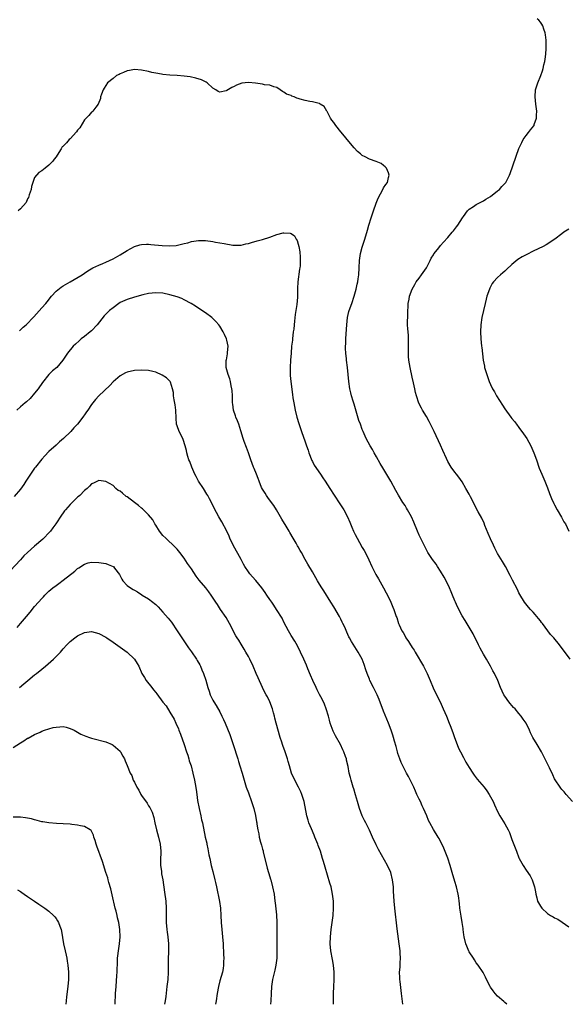
# Model space of a CAD drawing. Units: inches. Extents: x 2643000 to 2646000, y 1506000 to 1509000.
# Drawn here: x 2644465 to 2644619, y 1506000 to 1506277 of the extents above; entities that cross this region are included whole.
import ezdxf

# ---------------------------------------------------------------- set-up
doc = ezdxf.new("R2010")
doc.units = ezdxf.units.IN
doc.header["$MEASUREMENT"] = 0
doc.layers.add('LD26431506_10ft', color=100, linetype='Continuous')

msp = doc.modelspace()

# ---------------------------------------------------------------- linework, layer by layer
at = {"layer": 'LD26431506_10ft'}
for points, elevation in [([(2644619.33, 1506097), (2644616.4, 1506101), (2644614.76, 1506103), (2644613.89, 1506103.89), (2644613.1, 1506105), (2644611.58, 1506107), (2644611.32, 1506107.32), (2644611, 1506107.79), (2644610.45, 1506108.45), (2644610.02, 1506109), (2644609.54, 1506109.54), (2644609, 1506110.18), (2644608.22, 1506111), (2644607.64, 1506111.64), (2644606.54, 1506113), (2644605.21, 1506115.21), (2644605, 1506115.6), (2644604.56, 1506116.56), (2644603.19, 1506119.19), (2644602.53, 1506120.53), (2644601.21, 1506123), (2644600.41, 1506124.41), (2644599, 1506126.74), (2644598.2, 1506128.2), (2644597.85, 1506129), (2644597, 1506130.78), (2644596.33, 1506132.33), (2644595.45, 1506134.55), (2644595.2, 1506135.2), (2644594.58, 1506136.58), (2644593.56, 1506138.44), (2644591.42, 1506142.58), (2644591, 1506143.34), (2644590.12, 1506145), (2644589, 1506146.87), (2644588.15, 1506148.16), (2644587.41, 1506149), (2644587, 1506149.53), (2644585.91, 1506151), (2644585, 1506152.57), (2644584.61, 1506153.39), (2644583.66, 1506155.66), (2644583, 1506157.1), (2644581.16, 1506161), (2644580.19, 1506163), (2644579.79, 1506163.79), (2644579, 1506165.18), (2644577.89, 1506167), (2644577.58, 1506167.58), (2644576.9, 1506168.9), (2644576.19, 1506171), (2644575.95, 1506171.95), (2644575.72, 1506173), (2644575.38, 1506174.62), (2644575, 1506176.26), (2644574.4, 1506179), (2644574.08, 1506181), (2644574.02, 1506182.02), (2644573.98, 1506183), (2644574.01, 1506185), (2644573.98, 1506186.02), (2644573.98, 1506187), (2644573.93, 1506187.93), (2644573.84, 1506189), (2644573.8, 1506189.81), (2644573.72, 1506191), (2644573.75, 1506194.25), (2644573.8, 1506195), (2644573.88, 1506195.88), (2644573.91, 1506197), (2644574.15, 1506198.14), (2644574.28, 1506199), (2644575, 1506200.99), (2644575.71, 1506202.29), (2644576.16, 1506203), (2644577, 1506204.09), (2644577.61, 1506205), (2644579, 1506206.94), (2644580.07, 1506209), (2644580.34, 1506209.66), (2644581, 1506210.64), (2644581.12, 1506210.88), (2644582.09, 1506212.09), (2644582.76, 1506213), (2644583, 1506213.27), (2644583.77, 1506214.23), (2644585, 1506215.54), (2644586.26, 1506217), (2644586.61, 1506217.39), (2644587.49, 1506218.51), (2644587.86, 1506219), (2644589.1, 1506221), (2644589.39, 1506221.39), (2644590.51, 1506223), (2644591, 1506223.49), (2644592.26, 1506224.26), (2644593, 1506224.75), (2644595, 1506225.8), (2644595.68, 1506226.32), (2644597, 1506227.05), (2644599, 1506228.64), (2644599.52, 1506229), (2644600.18, 1506229.82), (2644601.35, 1506231), (2644602.3, 1506233), (2644602.49, 1506233.51), (2644605, 1506240.51), (2644605.77, 1506242.23), (2644606.19, 1506243), (2644607, 1506244.2), (2644607.65, 1506245), (2644608.27, 1506245.73), (2644609.14, 1506246.86), (2644609.22, 1506247), (2644609.3, 1506247.3), (2644609.9, 1506249), (2644609.92, 1506249.92), (2644609.99, 1506251), (2644609.77, 1506253), (2644609.52, 1506255), (2644609.65, 1506257), (2644610.28, 1506259), (2644611.12, 1506261), (2644611.62, 1506262.38), (2644611.8, 1506263), (2644612, 1506264), (2644612.25, 1506265), (2644612.36, 1506265.64), (2644612.51, 1506267), (2644612.59, 1506268.59), (2644612.64, 1506269), (2644612.65, 1506269.35), (2644612.61, 1506271), (2644612.45, 1506272.45), (2644612.38, 1506273), (2644611.99, 1506274.01), (2644611.69, 1506275), (2644611.43, 1506275.43), (2644611, 1506275.98), (2644610.56, 1506276.56), (2644610.12, 1506277)], 9870), ([(2644620.01, 1506057), (2644618.27, 1506059), (2644617.73, 1506059.73), (2644617, 1506060.41), (2644616.76, 1506060.76), (2644616.52, 1506061), (2644615.12, 1506063.12), (2644615, 1506063.33), (2644614.51, 1506064.51), (2644613.56, 1506066.44), (2644613.2, 1506067.2), (2644613, 1506067.59), (2644612.56, 1506068.56), (2644611.58, 1506070.42), (2644611.3, 1506071), (2644610.07, 1506073), (2644608.9, 1506075), (2644608.26, 1506076.26), (2644607.95, 1506077), (2644606.99, 1506079), (2644606.16, 1506080.16), (2644605.61, 1506081), (2644605, 1506081.75), (2644603.89, 1506083), (2644603.46, 1506083.46), (2644602.53, 1506084.53), (2644602.15, 1506085), (2644601, 1506086.58), (2644600.73, 1506087), (2644599.8, 1506089), (2644599.02, 1506091), (2644598.11, 1506093), (2644597.7, 1506093.7), (2644596.99, 1506095), (2644595.85, 1506097), (2644595, 1506098.4), (2644594.09, 1506100.09), (2644593.63, 1506101), (2644592.12, 1506104.12), (2644591, 1506106.02), (2644589.85, 1506107.85), (2644589, 1506109.15), (2644587.71, 1506111.71), (2644587.19, 1506113), (2644587, 1506113.4), (2644586.36, 1506115), (2644585.93, 1506115.93), (2644585.5, 1506117), (2644584.53, 1506119), (2644584.01, 1506120.01), (2644583, 1506121.72), (2644582.14, 1506123), (2644581.7, 1506123.7), (2644580.71, 1506125), (2644579.39, 1506127), (2644579, 1506127.74), (2644578.38, 1506129), (2644577.29, 1506131.29), (2644577, 1506131.87), (2644576.5, 1506133), (2644575.48, 1506135.48), (2644574.82, 1506137), (2644573.7, 1506139), (2644573.44, 1506139.44), (2644573, 1506140.14), (2644572.42, 1506141), (2644571.12, 1506143.12), (2644570.4, 1506144.4), (2644568.98, 1506147), (2644566.73, 1506150.73), (2644566, 1506152), (2644565, 1506153.83), (2644564.33, 1506155), (2644563.88, 1506155.88), (2644563.18, 1506157), (2644562.13, 1506159), (2644561.23, 1506161), (2644561, 1506161.56), (2644560.47, 1506163), (2644560.05, 1506164.05), (2644559.27, 1506166.73), (2644558.69, 1506168.69), (2644558.45, 1506169.55), (2644558.01, 1506171), (2644557.81, 1506171.81), (2644557.53, 1506173), (2644557.21, 1506175), (2644556.85, 1506179), (2644556.59, 1506181), (2644556.56, 1506181.44), (2644556.38, 1506183), (2644556.32, 1506184.32), (2644556.33, 1506185), (2644556.38, 1506185.62), (2644556.39, 1506187), (2644556.45, 1506188.45), (2644556.65, 1506191), (2644556.88, 1506193), (2644557.25, 1506194.75), (2644557.33, 1506195), (2644558.02, 1506197), (2644558.74, 1506199), (2644559.29, 1506201), (2644559.57, 1506202.43), (2644559.71, 1506203), (2644559.85, 1506203.85), (2644560.01, 1506205), (2644560.15, 1506207), (2644560.25, 1506209), (2644560.31, 1506209.69), (2644560.52, 1506211), (2644561, 1506212.82), (2644561.7, 1506215), (2644562.45, 1506217.55), (2644562.85, 1506219), (2644563.45, 1506221), (2644564.11, 1506223), (2644564.88, 1506225.12), (2644565.47, 1506226.53), (2644566.76, 1506229), (2644567, 1506229.43), (2644567.62, 1506230.38), (2644568.04, 1506231), (2644568.4, 1506232.4), (2644568.58, 1506233), (2644568.32, 1506233.68), (2644567.77, 1506235), (2644567.4, 1506235.4), (2644567, 1506235.75), (2644566.26, 1506236.26), (2644564.91, 1506236.91), (2644563, 1506237.54), (2644561.84, 1506238.16), (2644561, 1506238.58), (2644560.47, 1506239), (2644559.68, 1506239.68), (2644558.68, 1506240.68), (2644556.76, 1506243), (2644555.97, 1506243.97), (2644555, 1506245.23), (2644553.56, 1506247), (2644553, 1506247.84), (2644552.48, 1506248.48), (2644552.1, 1506249), (2644551.09, 1506250.91), (2644551.05, 1506251), (2644551.04, 1506251.04), (2644550.29, 1506252.29), (2644549.21, 1506253), (2644549.09, 1506253.09), (2644549, 1506253.12), (2644548.86, 1506253.14), (2644547, 1506253.63), (2644546.29, 1506253.71), (2644545, 1506253.97), (2644543.6, 1506254.4), (2644543, 1506254.56), (2644542.62, 1506254.62), (2644541.87, 1506255), (2644541.23, 1506255.23), (2644541, 1506255.37), (2644539.74, 1506255.74), (2644539, 1506256.37), (2644538.57, 1506256.57), (2644537.96, 1506257), (2644537, 1506257.63), (2644536.19, 1506257.81), (2644535, 1506258.27), (2644533.55, 1506258.45), (2644533, 1506258.61), (2644531, 1506258.91), (2644529.06, 1506259.06), (2644527.16, 1506258.84), (2644525.67, 1506258.32), (2644525, 1506257.93), (2644524.33, 1506257.67), (2644523, 1506256.83), (2644522.75, 1506256.75), (2644521, 1506256.38), (2644520.55, 1506256.55), (2644519.87, 1506257), (2644519, 1506257.51), (2644517.41, 1506259), (2644517.17, 1506259.17), (2644517, 1506259.25), (2644515.83, 1506259.83), (2644514.3, 1506260.3), (2644512.63, 1506260.63), (2644511, 1506260.86), (2644509, 1506261), (2644507, 1506261.09), (2644505, 1506261.3), (2644504.61, 1506261.39), (2644503, 1506261.68), (2644501.91, 1506261.91), (2644501, 1506262.13), (2644499, 1506262.53), (2644497, 1506262.69), (2644495.59, 1506262.41), (2644495, 1506262.34), (2644493.9, 1506261.9), (2644493, 1506261.49), (2644492.69, 1506261.31), (2644492.01, 1506261), (2644491, 1506260.23), (2644489.47, 1506259), (2644488.52, 1506257.48), (2644488.25, 1506257), (2644487.78, 1506255.78), (2644487.52, 1506255), (2644487.45, 1506254.55), (2644486.83, 1506253), (2644486.16, 1506252.16), (2644485.33, 1506251), (2644485.16, 1506250.84), (2644485, 1506250.75), (2644484.25, 1506249.75), (2644483, 1506248.57), (2644481.64, 1506246.36), (2644481, 1506245.65), (2644480.76, 1506245.24), (2644479, 1506243.26), (2644478.67, 1506243), (2644477.91, 1506242.09), (2644477, 1506241.2), (2644476.88, 1506241.12), (2644476.76, 1506241), (2644476.43, 1506240.43), (2644475.33, 1506238.67), (2644475, 1506238.18), (2644474.46, 1506237.54), (2644474.13, 1506237), (2644473, 1506235.85), (2644471.96, 1506235), (2644471, 1506234.27), (2644470.21, 1506233.79), (2644469, 1506232.34), (2644468.48, 1506231), (2644468.12, 1506229.88), (2644467.98, 1506229), (2644467.45, 1506227.45), (2644467.24, 1506226.76), (2644467, 1506226.39), (2644466.62, 1506225.38), (2644465, 1506223.55), (2644464.34, 1506223)], 9860), ([(2644619, 1506217.82), (2644617.62, 1506217), (2644617, 1506216.55), (2644615.04, 1506215), (2644612.6, 1506213.4), (2644611.82, 1506213), (2644609, 1506211.65), (2644607.23, 1506210.77), (2644605.92, 1506210.08), (2644604.69, 1506209.31), (2644603, 1506207.92), (2644601.47, 1506206.53), (2644601, 1506206.03), (2644600.43, 1506205.57), (2644599.79, 1506205), (2644599, 1506204.24), (2644597.86, 1506203), (2644597.47, 1506202.53), (2644597, 1506201.66), (2644596.78, 1506201.22), (2644596.69, 1506201), (2644596.01, 1506199), (2644595.79, 1506198.21), (2644595.48, 1506197), (2644595.03, 1506195), (2644594.6, 1506193), (2644594.32, 1506191), (2644594.23, 1506189), (2644594.29, 1506187), (2644594.49, 1506185), (2644594.55, 1506184.55), (2644594.95, 1506181.05), (2644595.32, 1506179.32), (2644595.36, 1506179), (2644595.96, 1506177), (2644596.66, 1506175), (2644597, 1506174.19), (2644597.54, 1506173), (2644598.1, 1506172.1), (2644598.68, 1506171), (2644600.37, 1506168.37), (2644601, 1506167.35), (2644602.73, 1506165), (2644603, 1506164.64), (2644603.75, 1506163.75), (2644604.27, 1506163), (2644605, 1506162.08), (2644606.31, 1506160.31), (2644607.2, 1506159), (2644608.3, 1506157), (2644609.16, 1506155), (2644609.89, 1506153), (2644610.68, 1506150.68), (2644611.37, 1506149), (2644612.25, 1506147), (2644613, 1506145.12), (2644613.56, 1506143.56), (2644614.13, 1506142.13), (2644614.77, 1506140.77), (2644615, 1506140.39), (2644615.68, 1506139), (2644616.89, 1506136.89), (2644617, 1506136.74), (2644617.63, 1506135.63), (2644618.02, 1506135), (2644619.04, 1506133)], 9880), ([(2644464.72, 1506189.28), (2644465.74, 1506190.26), (2644466.57, 1506191), (2644468.75, 1506193.25), (2644471, 1506195.71), (2644472.14, 1506197), (2644472.54, 1506197.46), (2644473.71, 1506199), (2644475, 1506200.43), (2644476.42, 1506201.58), (2644477, 1506201.94), (2644477.68, 1506202.32), (2644478.98, 1506203), (2644482.33, 1506205), (2644483, 1506205.45), (2644483.89, 1506206.11), (2644485.38, 1506207), (2644487, 1506207.71), (2644488.17, 1506208.17), (2644489, 1506208.53), (2644491, 1506209.47), (2644493, 1506210.63), (2644495, 1506211.87), (2644497, 1506212.96), (2644498.56, 1506213.44), (2644499, 1506213.54), (2644500.4, 1506213.6), (2644501, 1506213.61), (2644501.58, 1506213.58), (2644504.76, 1506213.24), (2644506.84, 1506213.16), (2644508.72, 1506213.28), (2644509.48, 1506213.48), (2644511, 1506213.78), (2644511.98, 1506214.02), (2644513, 1506214.34), (2644515, 1506214.67), (2644517, 1506214.63), (2644519, 1506214.37), (2644519.77, 1506214.23), (2644521, 1506214.04), (2644522.22, 1506213.78), (2644524.64, 1506213.36), (2644525, 1506213.31), (2644527, 1506213.38), (2644528.26, 1506213.74), (2644529, 1506213.86), (2644529.86, 1506214.14), (2644531.47, 1506214.53), (2644533, 1506214.95), (2644535, 1506215.62), (2644537, 1506216.33), (2644538.81, 1506216.81), (2644539, 1506216.85), (2644540.74, 1506216.74), (2644541, 1506216.63), (2644541.95, 1506215.95), (2644542.45, 1506215), (2644542.68, 1506214.68), (2644543, 1506213.63), (2644543.17, 1506213), (2644543.44, 1506211.44), (2644543.49, 1506211), (2644543.51, 1506210.49), (2644543.6, 1506209), (2644543.52, 1506207.52), (2644543.47, 1506207), (2644543.38, 1506206.62), (2644542.87, 1506203), (2644542.79, 1506201.21), (2644542.78, 1506198.78), (2644542.63, 1506196.63), (2644542.37, 1506195), (2644542.16, 1506193.84), (2644542, 1506192), (2644541.85, 1506191), (2644541.73, 1506189.73), (2644541.62, 1506189), (2644541.38, 1506187), (2644541.36, 1506186.64), (2644541.16, 1506185), (2644540.98, 1506183), (2644540.84, 1506181), (2644540.74, 1506179), (2644540.74, 1506177.26), (2644540.76, 1506176.76), (2644540.91, 1506175), (2644541.37, 1506171.37), (2644541.52, 1506170.48), (2644541.74, 1506169), (2644542.13, 1506167), (2644542.65, 1506165), (2644543.2, 1506163.2), (2644543.94, 1506161), (2644545, 1506158.06), (2644545.34, 1506157), (2644545.78, 1506155.78), (2644545.96, 1506155), (2644546.81, 1506152.81), (2644547, 1506152.51), (2644547.53, 1506151.53), (2644549.28, 1506149), (2644549.95, 1506147.95), (2644550.62, 1506147), (2644551.92, 1506145), (2644553.1, 1506143.1), (2644554.7, 1506140.7), (2644555.77, 1506139), (2644556.82, 1506137), (2644557.47, 1506135.47), (2644558.08, 1506134.08), (2644558.53, 1506133), (2644559, 1506132.04), (2644559.55, 1506131), (2644560.24, 1506129.76), (2644561, 1506128.42), (2644561.54, 1506127.54), (2644562.61, 1506125.39), (2644562.88, 1506124.88), (2644563.71, 1506123), (2644564.8, 1506120.8), (2644565.54, 1506119.54), (2644566.99, 1506117), (2644567.67, 1506115.67), (2644568.06, 1506115), (2644569.04, 1506113), (2644569.59, 1506111.59), (2644569.88, 1506111), (2644570.55, 1506109), (2644570.69, 1506108.69), (2644571.21, 1506107), (2644571.34, 1506106.66), (2644572.1, 1506105), (2644572.47, 1506104.47), (2644573, 1506103.42), (2644573.16, 1506103.16), (2644573.23, 1506103), (2644573.99, 1506101.99), (2644574.54, 1506101), (2644574.73, 1506100.73), (2644575, 1506100.3), (2644575.54, 1506099.54), (2644575.84, 1506099), (2644578.21, 1506095), (2644579.25, 1506093), (2644580.1, 1506091), (2644580.94, 1506088.94), (2644581.85, 1506087), (2644582.83, 1506085), (2644583.74, 1506083), (2644584.6, 1506081), (2644585.43, 1506079), (2644585.66, 1506078.34), (2644586.4, 1506076.4), (2644586.88, 1506075), (2644587.63, 1506073), (2644588.03, 1506072.03), (2644588.54, 1506071), (2644589.38, 1506069.38), (2644589.61, 1506069), (2644590.08, 1506068.08), (2644591, 1506066.57), (2644592.03, 1506065), (2644592.43, 1506064.43), (2644593.29, 1506063.29), (2644595.18, 1506061), (2644595.96, 1506059.96), (2644596.6, 1506059), (2644597, 1506058.32), (2644597.71, 1506057), (2644598.1, 1506056.1), (2644599, 1506054.17), (2644599.65, 1506053), (2644601, 1506050.75), (2644601.94, 1506049), (2644602.29, 1506048.29), (2644603, 1506046.35), (2644604.31, 1506043), (2644605, 1506041.14), (2644605.06, 1506041), (2644606.16, 1506039), (2644607, 1506037.71), (2644608.11, 1506036.11), (2644608.69, 1506035), (2644609, 1506034.15), (2644609.37, 1506033), (2644609.62, 1506031.62), (2644609.69, 1506031), (2644609.97, 1506029.97), (2644610.21, 1506029), (2644611, 1506027.55), (2644611.45, 1506027), (2644613, 1506025.52), (2644613.85, 1506025), (2644614.59, 1506024.59), (2644615, 1506024.32), (2644615.89, 1506023.89), (2644617.11, 1506023.11), (2644619, 1506021.77)], 9850), ([(2644601.59, 1506000), (2644601, 1506000.53), (2644600.77, 1506000.77), (2644599, 1506002.33), (2644598.35, 1506003), (2644597.78, 1506003.78), (2644597, 1506004.83), (2644596.89, 1506005), (2644595.88, 1506007), (2644595.63, 1506007.63), (2644594.9, 1506008.9), (2644593.56, 1506011), (2644593, 1506011.69), (2644592.47, 1506012.47), (2644592.18, 1506013), (2644591, 1506014.74), (2644590.91, 1506014.91), (2644590.32, 1506016.32), (2644590.05, 1506017), (2644589.59, 1506019), (2644589.5, 1506019.5), (2644589.34, 1506021), (2644589.28, 1506021.28), (2644589.03, 1506023), (2644588.73, 1506024.73), (2644588.63, 1506025.37), (2644588.43, 1506027), (2644588.33, 1506028.33), (2644588.24, 1506029), (2644588.08, 1506029.92), (2644587.93, 1506031), (2644587.44, 1506033), (2644587, 1506034.47), (2644586.28, 1506037), (2644585.68, 1506039), (2644585, 1506041.09), (2644583.92, 1506043.92), (2644582.58, 1506046.58), (2644582.3, 1506047), (2644581, 1506049.16), (2644580.01, 1506051), (2644579.62, 1506051.62), (2644579.1, 1506053), (2644578.22, 1506055), (2644577.8, 1506055.8), (2644577.31, 1506057), (2644577, 1506057.62), (2644576.36, 1506059), (2644575.9, 1506059.9), (2644575.44, 1506061), (2644575, 1506061.96), (2644574, 1506064), (2644573.44, 1506065), (2644572.38, 1506067), (2644571.94, 1506067.94), (2644571.5, 1506069), (2644571, 1506070.46), (2644570.84, 1506071), (2644570.47, 1506072.47), (2644570.04, 1506073.96), (2644569.78, 1506075), (2644569.61, 1506075.61), (2644569.14, 1506077), (2644568.38, 1506079), (2644567, 1506082.36), (2644565.7, 1506085.7), (2644565.15, 1506087), (2644564.18, 1506089), (2644563.16, 1506091), (2644563, 1506091.38), (2644562.35, 1506093), (2644562.02, 1506093.98), (2644561.53, 1506095.53), (2644560.96, 1506096.96), (2644559.85, 1506099), (2644557.98, 1506101.98), (2644557.43, 1506103), (2644557.26, 1506103.26), (2644556.62, 1506104.62), (2644556.05, 1506105.95), (2644555.56, 1506107), (2644555.37, 1506107.37), (2644555, 1506108.25), (2644554.61, 1506109), (2644553, 1506111.75), (2644552.19, 1506113), (2644550.19, 1506116.19), (2644549.65, 1506117), (2644549, 1506118.09), (2644548.42, 1506119), (2644547, 1506121.5), (2644545.69, 1506123.69), (2644545, 1506125.05), (2644543.89, 1506127), (2644543.54, 1506127.54), (2644543, 1506128.54), (2644542.83, 1506128.83), (2644542.44, 1506129.56), (2644541.62, 1506131), (2644540.64, 1506132.64), (2644540.45, 1506133), (2644539.6, 1506134.4), (2644538.36, 1506136.36), (2644538.02, 1506137), (2644536.88, 1506139), (2644536.15, 1506140.15), (2644535.55, 1506141), (2644534.47, 1506142.47), (2644534.1, 1506143), (2644533.69, 1506143.69), (2644533, 1506144.74), (2644532.73, 1506145.27), (2644532.02, 1506147), (2644531.77, 1506147.77), (2644531.25, 1506149), (2644530.6, 1506150.6), (2644530.48, 1506151), (2644530.03, 1506152.03), (2644529.73, 1506153), (2644529.01, 1506155.01), (2644528.48, 1506156.48), (2644527.81, 1506158.19), (2644527.52, 1506159), (2644526.85, 1506161.15), (2644526.29, 1506163), (2644525.96, 1506163.96), (2644525.53, 1506165), (2644525.4, 1506165.4), (2644524.85, 1506167), (2644524.64, 1506168.64), (2644524.57, 1506169), (2644524.55, 1506169.45), (2644524.55, 1506171), (2644524.46, 1506172.46), (2644524.41, 1506173), (2644524.22, 1506173.78), (2644524, 1506175), (2644523.8, 1506175.8), (2644523.35, 1506177), (2644522.76, 1506179), (2644522.75, 1506180.75), (2644522.78, 1506181), (2644522.84, 1506181.16), (2644523.17, 1506182.83), (2644523.17, 1506183.17), (2644523.31, 1506185), (2644523, 1506186.62), (2644522.91, 1506187), (2644522.27, 1506188.27), (2644521.94, 1506189), (2644521, 1506190.54), (2644520.7, 1506191), (2644519.91, 1506191.91), (2644518.77, 1506193), (2644517, 1506194.31), (2644515.4, 1506195.4), (2644514.2, 1506196.2), (2644512.98, 1506196.98), (2644511, 1506198.01), (2644510.32, 1506198.32), (2644509, 1506198.8), (2644507, 1506199.39), (2644505, 1506199.83), (2644503, 1506199.99), (2644501, 1506199.75), (2644499.35, 1506199.35), (2644497, 1506198.71), (2644495, 1506198.11), (2644493, 1506197.21), (2644492.68, 1506197), (2644491, 1506195.74), (2644490.06, 1506195), (2644489, 1506193.96), (2644488.54, 1506193.46), (2644486.59, 1506191), (2644485, 1506189.32), (2644484.59, 1506189), (2644483, 1506187.68), (2644482.09, 1506187), (2644481.5, 1506186.5), (2644480.47, 1506185.53), (2644479.85, 1506185), (2644478.22, 1506183), (2644476.93, 1506181), (2644475.19, 1506179), (2644473.98, 1506178.02), (2644473, 1506176.96), (2644471.21, 1506174.79), (2644469.95, 1506173), (2644469, 1506171.72), (2644467.73, 1506170.27), (2644466.7, 1506169.3), (2644466.31, 1506169), (2644465, 1506167.92), (2644464.02, 1506167)], 9840), ([(2644572.36, 1506000), (2644572.01, 1506003), (2644571.88, 1506003.88), (2644571.63, 1506006.37), (2644571.54, 1506007), (2644571.51, 1506007.51), (2644571.49, 1506009), (2644571.6, 1506010.4), (2644571.63, 1506011.63), (2644571.71, 1506013), (2644571.66, 1506014.34), (2644571.61, 1506015), (2644571.37, 1506017), (2644570.8, 1506021.2), (2644570.09, 1506027), (2644569.91, 1506029), (2644569.79, 1506031.79), (2644569.76, 1506033), (2644569.52, 1506035), (2644568.98, 1506037), (2644568.1, 1506039), (2644565.52, 1506043.52), (2644564.85, 1506044.85), (2644563.88, 1506047), (2644563.62, 1506047.62), (2644562.98, 1506048.98), (2644561.95, 1506051), (2644561.65, 1506051.65), (2644560.94, 1506053), (2644560.23, 1506055), (2644559.64, 1506057), (2644559.12, 1506058.88), (2644558.59, 1506060.59), (2644558.48, 1506061), (2644557.89, 1506063), (2644557.73, 1506063.73), (2644557.36, 1506065), (2644557, 1506066.81), (2644556.57, 1506068.57), (2644556.52, 1506069), (2644556.31, 1506069.69), (2644555.84, 1506071), (2644555.54, 1506071.54), (2644554.9, 1506073), (2644553.49, 1506075.49), (2644552.8, 1506076.8), (2644552, 1506079), (2644551.81, 1506079.81), (2644551.49, 1506081), (2644550.9, 1506083), (2644550.37, 1506084.37), (2644549.73, 1506085.73), (2644549, 1506087.04), (2644548.36, 1506088.36), (2644548.04, 1506089), (2644547.08, 1506091), (2644546.49, 1506092.49), (2644545.75, 1506094.25), (2644545.33, 1506095.33), (2644544.61, 1506097), (2644543.67, 1506099), (2644542.77, 1506100.77), (2644542.03, 1506102.03), (2644541, 1506103.69), (2644540.26, 1506105), (2644539, 1506107.41), (2644538.48, 1506108.48), (2644536.94, 1506111), (2644536.15, 1506112.15), (2644535.6, 1506113), (2644535, 1506113.81), (2644534.21, 1506115), (2644533.69, 1506115.69), (2644532.76, 1506117), (2644531.1, 1506119.1), (2644530.17, 1506120.17), (2644529.39, 1506121), (2644529, 1506121.57), (2644528.05, 1506123), (2644527.67, 1506123.67), (2644527.02, 1506125), (2644524.71, 1506129), (2644523.82, 1506131), (2644523.59, 1506131.59), (2644522.95, 1506132.95), (2644521.57, 1506135.57), (2644520.71, 1506137), (2644519.4, 1506139.4), (2644518.63, 1506141), (2644518.06, 1506142.06), (2644517.61, 1506143), (2644517.37, 1506143.37), (2644516.39, 1506145), (2644515.04, 1506147.04), (2644514.32, 1506148.32), (2644513.98, 1506149), (2644513.09, 1506151), (2644512.53, 1506152.53), (2644512.33, 1506153), (2644512.01, 1506153.99), (2644511.73, 1506155), (2644511.62, 1506155.62), (2644511.26, 1506157), (2644510.71, 1506158.71), (2644510.57, 1506159), (2644509.55, 1506161), (2644509, 1506162.55), (2644508.87, 1506163), (2644508.75, 1506164.75), (2644508.65, 1506167), (2644508.43, 1506168.43), (2644508.14, 1506169.86), (2644507.98, 1506171), (2644507.96, 1506171.96), (2644507.75, 1506173), (2644507.11, 1506174.89), (2644507.09, 1506175), (2644507, 1506175.12), (2644506.05, 1506176.05), (2644504.83, 1506176.83), (2644503, 1506177.63), (2644502.19, 1506177.81), (2644501, 1506178.11), (2644499, 1506178.22), (2644497, 1506178.11), (2644495, 1506177.69), (2644494.53, 1506177.47), (2644493, 1506176.66), (2644491.09, 1506174.91), (2644490.1, 1506173.9), (2644487, 1506171.02), (2644486.04, 1506169.96), (2644485, 1506168.59), (2644483.9, 1506167), (2644483.51, 1506166.49), (2644483, 1506165.67), (2644482.71, 1506165.29), (2644482.52, 1506165), (2644481, 1506163.01), (2644479.99, 1506162.01), (2644479.14, 1506161), (2644477.07, 1506159), (2644475.95, 1506158.05), (2644475, 1506157.16), (2644473, 1506155.34), (2644471.84, 1506154.16), (2644471, 1506153.2), (2644469.21, 1506151), (2644469, 1506150.71), (2644467.84, 1506149), (2644466.55, 1506147), (2644465.92, 1506146.08), (2644465, 1506144.81), (2644463.28, 1506142.72)], 9830), ([(2644552.92, 1506000), (2644552.94, 1506001), (2644552.94, 1506003), (2644553.02, 1506005), (2644553.11, 1506006.89), (2644553.08, 1506009), (2644552.88, 1506011), (2644552.62, 1506012.62), (2644552.21, 1506015), (2644552.01, 1506017), (2644552.03, 1506019), (2644552.22, 1506021), (2644552.53, 1506023), (2644552.81, 1506025), (2644552.95, 1506027), (2644552.91, 1506029), (2644552.67, 1506031), (2644552.23, 1506033), (2644551.93, 1506034.07), (2644550.55, 1506038.55), (2644550.11, 1506040.11), (2644549.85, 1506041), (2644549.22, 1506043), (2644548.62, 1506044.62), (2644548.5, 1506045), (2644547.71, 1506047), (2644547.52, 1506047.52), (2644546.72, 1506049.28), (2644546.01, 1506051), (2644545.77, 1506051.77), (2644545.4, 1506053), (2644544.67, 1506057), (2644544.04, 1506059), (2644543.72, 1506059.72), (2644543.1, 1506061), (2644542.01, 1506063), (2644541.12, 1506065), (2644540.53, 1506067), (2644540.22, 1506068.22), (2644539.98, 1506069), (2644539.33, 1506071), (2644538.73, 1506072.73), (2644538.6, 1506073), (2644538.37, 1506073.63), (2644537.92, 1506075), (2644536.84, 1506079), (2644536.43, 1506080.43), (2644536.3, 1506081), (2644536.04, 1506081.96), (2644535.75, 1506083), (2644535.05, 1506085), (2644534.37, 1506086.37), (2644534.02, 1506087), (2644533.65, 1506087.65), (2644532.94, 1506089), (2644531.72, 1506091.71), (2644531.21, 1506093), (2644530.38, 1506095), (2644529.43, 1506097), (2644529, 1506097.79), (2644528.3, 1506099), (2644527.8, 1506099.8), (2644527, 1506101.24), (2644526.3, 1506102.3), (2644525.89, 1506103), (2644525.53, 1506103.53), (2644523.68, 1506107), (2644522.73, 1506108.73), (2644521.22, 1506111), (2644520.32, 1506112.32), (2644519.9, 1506113), (2644518.6, 1506115), (2644517.91, 1506115.91), (2644517.1, 1506117), (2644515.23, 1506119.23), (2644514.34, 1506120.34), (2644513, 1506122.38), (2644511.91, 1506123.91), (2644511, 1506125.34), (2644509.72, 1506127), (2644509.43, 1506127.43), (2644509, 1506127.95), (2644508.5, 1506128.5), (2644505.79, 1506131), (2644505, 1506131.78), (2644504.1, 1506133), (2644503, 1506134.66), (2644502.79, 1506135), (2644502.14, 1506136.14), (2644501, 1506137.57), (2644499.58, 1506139), (2644499.28, 1506139.28), (2644499, 1506139.45), (2644498.17, 1506140.17), (2644497, 1506141.04), (2644495, 1506142.58), (2644494.73, 1506142.73), (2644493.62, 1506143.62), (2644493, 1506144.18), (2644492.45, 1506144.44), (2644491.8, 1506145), (2644491, 1506145.79), (2644489, 1506146.96), (2644487, 1506147.23), (2644485.5, 1506146.5), (2644485, 1506146.25), (2644484.41, 1506145.59), (2644483.78, 1506145), (2644483, 1506144.38), (2644481.65, 1506143), (2644481.3, 1506142.7), (2644481, 1506142.49), (2644479, 1506140.49), (2644477.66, 1506139), (2644477.35, 1506138.65), (2644477, 1506138.15), (2644476.51, 1506137.49), (2644474.92, 1506135), (2644474.08, 1506133.92), (2644473.42, 1506133), (2644473, 1506132.54), (2644471.55, 1506131), (2644471.27, 1506130.73), (2644469, 1506128.76), (2644467.02, 1506127), (2644466, 1506126), (2644465, 1506124.95), (2644462.14, 1506121.86)], 9820), ([(2644464.07, 1506105.93), (2644465, 1506107), (2644466.72, 1506109), (2644467.76, 1506110.24), (2644469, 1506111.77), (2644470.04, 1506113), (2644471, 1506114.09), (2644471.45, 1506114.55), (2644471.88, 1506115), (2644473, 1506116.1), (2644474.09, 1506117), (2644475, 1506117.73), (2644475.77, 1506118.23), (2644477, 1506119.16), (2644480.26, 1506121.74), (2644481, 1506122.45), (2644481.36, 1506122.64), (2644483, 1506123.74), (2644484.05, 1506124.05), (2644485, 1506124.27), (2644487, 1506124.19), (2644489, 1506123.85), (2644489.65, 1506123.65), (2644491, 1506123.08), (2644491.11, 1506123), (2644491.39, 1506122.61), (2644492.8, 1506120.8), (2644493, 1506120.42), (2644493.52, 1506119.52), (2644493.8, 1506119), (2644495, 1506117.72), (2644495.93, 1506117), (2644496.62, 1506116.62), (2644497, 1506116.37), (2644497.91, 1506115.91), (2644499.09, 1506115.09), (2644499.19, 1506115), (2644501, 1506113.92), (2644502.15, 1506113), (2644502.64, 1506112.64), (2644503, 1506112.34), (2644503.7, 1506111.69), (2644504.29, 1506111), (2644505, 1506110.23), (2644506.48, 1506108.48), (2644507.38, 1506107.38), (2644509.02, 1506105), (2644512.23, 1506100.23), (2644513, 1506099.05), (2644514.42, 1506097), (2644514.65, 1506096.65), (2644515.39, 1506095.39), (2644515.57, 1506095), (2644515.96, 1506094.04), (2644516.41, 1506093), (2644517.06, 1506091.06), (2644517.64, 1506089), (2644517.99, 1506087.99), (2644518.29, 1506087), (2644519, 1506085.45), (2644519.27, 1506085), (2644519.99, 1506083.99), (2644521, 1506082.17), (2644521.6, 1506081), (2644522.06, 1506080.06), (2644522.47, 1506079), (2644523.8, 1506075.8), (2644524.09, 1506075), (2644524.76, 1506073), (2644526.03, 1506069), (2644526.24, 1506068.24), (2644526.65, 1506067), (2644527.25, 1506065), (2644527.82, 1506063), (2644528.43, 1506061), (2644529, 1506059.39), (2644529.9, 1506057), (2644530.13, 1506056.13), (2644530.5, 1506055), (2644530.97, 1506053.03), (2644531.29, 1506051.29), (2644531.36, 1506051), (2644531.41, 1506050.59), (2644531.67, 1506049), (2644531.93, 1506047.93), (2644532.06, 1506047), (2644532.43, 1506045.57), (2644532.7, 1506044.7), (2644533, 1506043.57), (2644533.14, 1506043.14), (2644533.19, 1506042.81), (2644534.28, 1506038.28), (2644534.69, 1506037), (2644534.74, 1506036.74), (2644535.2, 1506035.2), (2644535.28, 1506035), (2644535.81, 1506033), (2644536.21, 1506031), (2644536.47, 1506029), (2644536.51, 1506028.51), (2644536.88, 1506025.12), (2644537, 1506023), (2644536.97, 1506019), (2644537.02, 1506015), (2644536.98, 1506013), (2644536.75, 1506011), (2644536.4, 1506009.6), (2644536.11, 1506008.11), (2644535.8, 1506007), (2644535.67, 1506006.33), (2644535.49, 1506005), (2644535.38, 1506003), (2644535.33, 1506001), (2644535.27, 1506000)], 9810), ([(2644464.73, 1506089), (2644465.98, 1506090.02), (2644467.12, 1506091), (2644469, 1506092.57), (2644469.49, 1506093), (2644471, 1506094.15), (2644472.03, 1506095), (2644474.33, 1506097), (2644476.24, 1506099), (2644477, 1506099.9), (2644478.04, 1506101), (2644479, 1506101.98), (2644480.26, 1506103), (2644481, 1506103.53), (2644483, 1506104.49), (2644485, 1506104.77), (2644487, 1506104.22), (2644489, 1506103.14), (2644489.23, 1506103), (2644491, 1506101.77), (2644493, 1506100.41), (2644495, 1506098.98), (2644497.05, 1506097), (2644497.82, 1506095.82), (2644498.22, 1506095), (2644499.11, 1506093), (2644499.8, 1506091.8), (2644500.33, 1506091), (2644501.93, 1506089), (2644502.41, 1506088.41), (2644503, 1506087.61), (2644503.28, 1506087.28), (2644505, 1506084.96), (2644505.88, 1506083.88), (2644507, 1506082.1), (2644508.13, 1506080.13), (2644508.63, 1506079), (2644509.39, 1506077.39), (2644509.53, 1506077), (2644509.96, 1506075.96), (2644510.98, 1506073), (2644511.64, 1506071), (2644511.97, 1506070.03), (2644512.27, 1506069), (2644512.4, 1506068.4), (2644512.9, 1506067), (2644513.44, 1506065), (2644513.89, 1506063), (2644514.04, 1506061.96), (2644514.36, 1506060.36), (2644514.51, 1506059), (2644514.75, 1506057.25), (2644515.19, 1506055), (2644515.66, 1506053), (2644515.89, 1506051.89), (2644516.12, 1506051), (2644516.91, 1506047), (2644517.31, 1506045.31), (2644517.36, 1506045), (2644517.67, 1506043.67), (2644517.95, 1506042.05), (2644518.15, 1506041), (2644518.58, 1506039), (2644519, 1506037.29), (2644519.62, 1506035), (2644519.79, 1506034.21), (2644520.05, 1506033), (2644520.86, 1506028.86), (2644521.14, 1506027), (2644521.28, 1506025), (2644521.37, 1506023), (2644521.53, 1506021), (2644521.75, 1506019), (2644521.89, 1506017), (2644522.04, 1506013.96), (2644522.08, 1506013), (2644522.05, 1506012.05), (2644522.04, 1506011), (2644521.92, 1506010.08), (2644521.71, 1506009), (2644521, 1506006.57), (2644520.59, 1506005), (2644520.22, 1506003), (2644519.92, 1506001), (2644519.8, 1506000)], 9800), ([(2644463, 1506072.14), (2644465, 1506073.51), (2644465.94, 1506074.06), (2644467, 1506074.76), (2644467.17, 1506074.83), (2644469, 1506075.82), (2644470.52, 1506076.52), (2644471, 1506076.73), (2644471.73, 1506077), (2644473, 1506077.44), (2644474.24, 1506077.76), (2644475, 1506077.93), (2644476.03, 1506077.97), (2644477, 1506078.05), (2644477.87, 1506077.87), (2644479, 1506077.54), (2644480.06, 1506077), (2644481.96, 1506075.96), (2644483.34, 1506075.34), (2644484.39, 1506075), (2644485, 1506074.75), (2644485.32, 1506074.68), (2644489, 1506073.73), (2644490.74, 1506073), (2644491, 1506072.84), (2644493, 1506071.15), (2644493.14, 1506071), (2644493.78, 1506069.78), (2644494.26, 1506069), (2644494.45, 1506068.45), (2644495, 1506067.14), (2644495.83, 1506065), (2644496.31, 1506064.31), (2644496.7, 1506063), (2644497, 1506062.47), (2644497.7, 1506061), (2644498.22, 1506060.22), (2644498.83, 1506059), (2644499, 1506058.72), (2644500.55, 1506056.55), (2644501, 1506055.81), (2644501.34, 1506055.34), (2644502.01, 1506054.01), (2644502.49, 1506052.49), (2644502.75, 1506051), (2644503.18, 1506049), (2644503.77, 1506047), (2644504.27, 1506045), (2644504.42, 1506043), (2644504.3, 1506040.3), (2644504.33, 1506039), (2644504.58, 1506037.42), (2644504.6, 1506037), (2644504.65, 1506036.65), (2644504.99, 1506035), (2644505.5, 1506031.5), (2644505.8, 1506029), (2644505.91, 1506027), (2644505.93, 1506026.08), (2644505.91, 1506023.91), (2644505.93, 1506023), (2644506.11, 1506021), (2644506.24, 1506020.24), (2644506.41, 1506019), (2644506.61, 1506017), (2644506.61, 1506016.61), (2644506.61, 1506015), (2644506.51, 1506012.51), (2644506.48, 1506011), (2644506.45, 1506009), (2644506.36, 1506007), (2644506.16, 1506005), (2644505.82, 1506002.18), (2644505.63, 1506001), (2644505.43, 1506000)], 9790), ([(2644491.63, 1506000), (2644491.71, 1506003), (2644491.84, 1506005), (2644492.08, 1506008.08), (2644492.13, 1506009), (2644492.23, 1506012.23), (2644492.27, 1506013), (2644492.36, 1506013.64), (2644492.52, 1506015), (2644492.84, 1506017), (2644493.02, 1506019), (2644492.95, 1506021), (2644492.63, 1506023), (2644492.28, 1506024.28), (2644492.13, 1506025), (2644491.85, 1506026.15), (2644491.62, 1506027), (2644490.8, 1506030.8), (2644490.42, 1506032.42), (2644489.79, 1506034.21), (2644489.6, 1506035), (2644489.52, 1506035.52), (2644488.98, 1506037.02), (2644488.09, 1506040.09), (2644486.49, 1506044.49), (2644486.28, 1506045), (2644486.02, 1506046.02), (2644485.63, 1506047), (2644485.51, 1506047.51), (2644484.83, 1506048.83), (2644484.61, 1506049), (2644483, 1506049.96), (2644481.86, 1506050.14), (2644481, 1506050.39), (2644479.47, 1506050.53), (2644479, 1506050.6), (2644477, 1506050.75), (2644475.15, 1506050.85), (2644473, 1506051), (2644471.27, 1506051.27), (2644471, 1506051.32), (2644469.67, 1506051.67), (2644469, 1506051.84), (2644468.13, 1506052.13), (2644467, 1506052.32), (2644466.45, 1506052.45), (2644465, 1506052.6), (2644463, 1506052.62)], 9780), ([(2644464.21, 1506032.21), (2644465, 1506031.72), (2644465.42, 1506031.42), (2644466.06, 1506031), (2644467, 1506030.34), (2644468.99, 1506029), (2644470.16, 1506028.16), (2644471, 1506027.62), (2644471.9, 1506027), (2644473, 1506026.18), (2644474.29, 1506025), (2644474.63, 1506024.63), (2644475, 1506024.11), (2644475.45, 1506023.45), (2644475.69, 1506023), (2644476.04, 1506021.96), (2644476.4, 1506021), (2644476.51, 1506020.51), (2644477.14, 1506017), (2644477.58, 1506015), (2644477.82, 1506013.82), (2644478.02, 1506013), (2644478.13, 1506012.13), (2644478.33, 1506011), (2644478.48, 1506009), (2644478.48, 1506007), (2644478.31, 1506005), (2644477.93, 1506002.07), (2644477.84, 1506001), (2644477.74, 1506000)], 9770)]:
    msp.add_lwpolyline(points, dxfattribs=dict(at, elevation=elevation))

doc.saveas('drawing.dxf')
